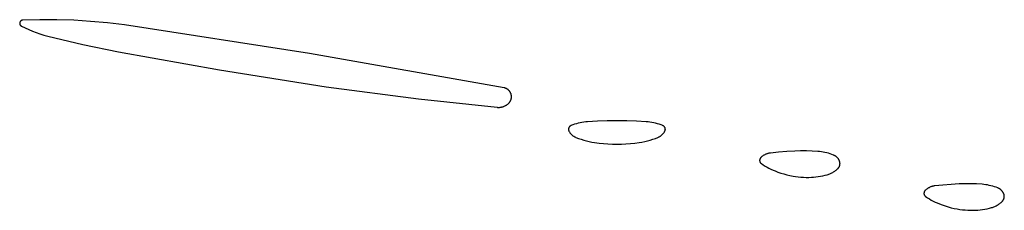
# Model space of a CAD drawing. Units: millimetres. Extents: x 19 to 1767, y -107 to 2148.
# Drawn here: x 903 to 933, y 1497 to 1503 of the extents above; entities that cross this region are included whole.
import ezdxf

# ---------------------------------------------------------------- set-up
doc = ezdxf.new("R2010")
doc.units = ezdxf.units.MM
doc.header["$MEASUREMENT"] = 0
doc.layers.add('Default', color=18, linetype='Continuous', true_color=0x000000)

msp = doc.modelspace()

# ---------------------------------------------------------------- linework, layer by layer
at = {"layer": 'Default'}
for p, q in [((902.82605, 1502.80651), (902.82596, 1502.80319)), ((902.82596, 1502.80319), (902.82598, 1502.79987)), ((902.82598, 1502.79987), (902.82611, 1502.79656)), ((902.82626, 1502.80982), (902.82605, 1502.80651)), ((902.82611, 1502.79656), (902.82636, 1502.79325)), ((902.82658, 1502.81312), (902.82626, 1502.80982)), ((902.82636, 1502.79325), (902.82672, 1502.78995)), ((902.82702, 1502.81641), (902.82658, 1502.81312)), ((902.82672, 1502.78995), (902.8272, 1502.78667)), ((902.82757, 1502.81968), (902.82702, 1502.81641)), ((902.8272, 1502.78667), (902.82779, 1502.78341)), ((902.82823, 1502.82293), (902.82757, 1502.81968)), ((902.82779, 1502.78341), (902.82849, 1502.78016)), ((902.829, 1502.82615), (902.82823, 1502.82293)), ((902.82849, 1502.78016), (902.8293, 1502.77695)), ((902.82989, 1502.82935), (902.829, 1502.82615)), ((902.8293, 1502.77695), (902.83023, 1502.77376)), ((902.83088, 1502.83252), (902.82989, 1502.82935)), ((902.83023, 1502.77376), (902.83126, 1502.77061)), ((902.83198, 1502.83565), (902.83088, 1502.83252)), ((902.83126, 1502.77061), (902.8324, 1502.76749)), ((902.83319, 1502.83873), (902.83198, 1502.83565)), ((902.8324, 1502.76749), (902.83365, 1502.76442)), ((902.83451, 1502.84178), (902.83319, 1502.83873)), ((902.83365, 1502.76442), (902.835, 1502.76139)), ((902.83593, 1502.84478), (902.83451, 1502.84178)), ((902.835, 1502.76139), (902.83646, 1502.75841)), ((902.83745, 1502.84772), (902.83593, 1502.84478)), ((902.83646, 1502.75841), (902.83802, 1502.75548)), ((902.83907, 1502.85062), (902.83745, 1502.84772)), ((902.83802, 1502.75548), (902.83967, 1502.75261)), ((902.84079, 1502.85345), (902.83907, 1502.85062)), ((902.83967, 1502.75261), (902.84143, 1502.7498)), ((902.84261, 1502.85623), (902.84079, 1502.85345)), ((902.84143, 1502.7498), (902.84328, 1502.74704)), ((902.84453, 1502.85894), (902.84261, 1502.85623)), ((902.84328, 1502.74704), (902.84523, 1502.74436)), ((902.84653, 1502.86158), (902.84453, 1502.85894)), ((902.84523, 1502.74436), (902.84727, 1502.74174)), ((902.84863, 1502.86415), (902.84653, 1502.86158)), ((902.84727, 1502.74174), (902.84939, 1502.73919)), ((902.85081, 1502.86665), (902.84863, 1502.86415)), ((902.84939, 1502.73919), (902.85161, 1502.73672)), ((902.85308, 1502.86907), (902.85081, 1502.86665)), ((902.85161, 1502.73672), (902.8539, 1502.73433)), ((902.85543, 1502.87141), (902.85308, 1502.86907)), ((902.8539, 1502.73433), (902.85628, 1502.73202)), ((902.85786, 1502.87367), (902.85543, 1502.87141)), ((902.85628, 1502.73202), (902.85874, 1502.72979)), ((902.86036, 1502.87585), (902.85786, 1502.87367)), ((902.85874, 1502.72979), (902.86127, 1502.72765)), ((902.86294, 1502.87793), (902.86036, 1502.87585)), ((902.86127, 1502.72765), (902.86388, 1502.72559)), ((902.86559, 1502.87993), (902.86294, 1502.87793)), ((902.86388, 1502.72559), (902.86655, 1502.72363)), ((902.86831, 1502.88183), (902.86559, 1502.87993)), ((902.86655, 1502.72363), (902.86929, 1502.72176)), ((902.87109, 1502.88364), (902.86831, 1502.88183)), ((902.86929, 1502.72176), (902.87209, 1502.71998)), ((902.87393, 1502.88535), (902.87109, 1502.88364)), ((902.87209, 1502.71998), (902.87496, 1502.71831)), ((902.87683, 1502.88696), (902.87393, 1502.88535)), ((902.87496, 1502.71831), (902.87787, 1502.71673)), ((902.87978, 1502.88848), (902.87683, 1502.88696)), ((902.87787, 1502.71673), (902.98779, 1502.66204)), ((902.88278, 1502.88989), (902.87978, 1502.88848)), ((902.88583, 1502.89119), (902.88278, 1502.88989)), ((902.88893, 1502.89239), (902.88583, 1502.89119)), ((902.89206, 1502.89348), (902.88893, 1502.89239)), ((902.89523, 1502.89446), (902.89206, 1502.89348)), ((902.89843, 1502.89534), (902.89523, 1502.89446)), ((902.90166, 1502.8961), (902.89843, 1502.89534)), ((902.90491, 1502.89675), (902.90166, 1502.8961)), ((902.90818, 1502.89729), (902.90491, 1502.89675)), ((902.91147, 1502.89771), (902.90818, 1502.89729)), ((902.91478, 1502.89802), (902.91147, 1502.89771)), ((902.91809, 1502.89822), (902.91478, 1502.89802)), ((903.4351, 1502.91231), (902.91809, 1502.89822)), ((902.98779, 1502.66204), (903.09946, 1502.61101)), ((903.95231, 1502.91109), (903.4351, 1502.91231)), ((904.46925, 1502.89455), (903.95231, 1502.91109)), ((904.98547, 1502.8627), (904.46925, 1502.89455)), ((905.50053, 1502.81558), (904.98547, 1502.8627)), ((906.01396, 1502.75322), (905.50053, 1502.81558)), ((911.64404, 1501.88948), (906.01396, 1502.75322)), ((903.09946, 1502.61101), (903.21274, 1502.5637)), ((903.21274, 1502.5637), (903.32753, 1502.52014)), ((903.32753, 1502.52014), (903.44369, 1502.48041)), ((903.44369, 1502.48041), (903.5611, 1502.44452)), ((903.5611, 1502.44452), (903.67963, 1502.41253)), ((903.67963, 1502.41253), (904.75208, 1502.1589)), ((904.75208, 1502.1589), (905.83158, 1501.93724)), ((905.83158, 1501.93724), (908.9062, 1501.38775)), ((917.56602, 1500.84187), (911.64404, 1501.88948)), ((908.9062, 1501.38775), (912.15713, 1500.87656)), ((912.15713, 1500.87656), (914.96009, 1500.50987)), ((917.57531, 1500.84), (917.56602, 1500.84187)), ((917.58454, 1500.8378), (917.57531, 1500.84)), ((917.59369, 1500.8353), (917.58454, 1500.8378)), ((917.60274, 1500.83247), (917.59369, 1500.8353)), ((917.61169, 1500.82934), (917.60274, 1500.83247)), ((917.62053, 1500.8259), (917.61169, 1500.82934)), ((917.62924, 1500.82216), (917.62053, 1500.8259)), ((917.63782, 1500.81811), (917.62924, 1500.82216)), ((917.64625, 1500.81378), (917.63782, 1500.81811)), ((917.65453, 1500.80915), (917.64625, 1500.81378)), ((917.66265, 1500.80425), (917.65453, 1500.80915)), ((917.67059, 1500.79906), (917.66265, 1500.80425)), ((917.67835, 1500.79361), (917.67059, 1500.79906)), ((917.68591, 1500.78789), (917.67835, 1500.79361)), ((917.69327, 1500.78191), (917.68591, 1500.78789)), ((917.70043, 1500.77568), (917.69327, 1500.78191)), ((917.70736, 1500.76921), (917.70043, 1500.77568)), ((917.71406, 1500.76251), (917.70736, 1500.76921)), ((917.72053, 1500.75557), (917.71406, 1500.76251)), ((917.72676, 1500.74842), (917.72053, 1500.75557)), ((917.73273, 1500.74106), (917.72676, 1500.74842)), ((917.73845, 1500.73349), (917.73273, 1500.74106)), ((917.74391, 1500.72573), (917.73845, 1500.73349)), ((917.74909, 1500.71779), (917.74391, 1500.72573)), ((917.75399, 1500.70967), (917.74909, 1500.71779)), ((917.75862, 1500.70139), (917.75399, 1500.70967)), ((917.76295, 1500.69296), (917.75862, 1500.70139)), ((917.76699, 1500.68438), (917.76295, 1500.69296)), ((917.77073, 1500.67566), (917.76699, 1500.68438)), ((917.77417, 1500.66683), (917.77073, 1500.67566)), ((917.7773, 1500.65787), (917.77417, 1500.66683)), ((917.78012, 1500.64882), (917.7773, 1500.65787)), ((917.78263, 1500.63967), (917.78012, 1500.64882)), ((917.78482, 1500.63045), (917.78263, 1500.63967)), ((917.78669, 1500.62115), (917.78482, 1500.63045)), ((917.78824, 1500.61179), (917.78669, 1500.62115)), ((917.78946, 1500.60239), (917.78824, 1500.61179)), ((917.79036, 1500.59295), (917.78946, 1500.60239)), ((917.79093, 1500.58348), (917.79036, 1500.59295)), ((917.79068, 1500.55505), (917.79109, 1500.56452)), ((917.79117, 1500.574), (917.79093, 1500.58348)), ((917.79109, 1500.56452), (917.79117, 1500.574)), ((914.96009, 1500.50987), (917.35247, 1500.25)), ((917.48779, 1500.25697), (917.50253, 1500.2603)), ((917.50253, 1500.2603), (917.51715, 1500.26414)), ((917.51715, 1500.26414), (917.53164, 1500.26846)), ((917.53164, 1500.26846), (917.54596, 1500.27328)), ((917.54596, 1500.27328), (917.56011, 1500.27859)), ((917.56011, 1500.27859), (917.57408, 1500.28437)), ((917.57408, 1500.28437), (917.58784, 1500.29063)), ((917.58784, 1500.29063), (917.60137, 1500.29736)), ((917.60137, 1500.29736), (917.61467, 1500.30454)), ((917.61467, 1500.30454), (917.62772, 1500.31217)), ((917.62772, 1500.31217), (917.64049, 1500.32025)), ((917.64049, 1500.32025), (917.65299, 1500.32875)), ((917.65299, 1500.32875), (917.66518, 1500.33768)), ((917.66518, 1500.33768), (917.67707, 1500.34702)), ((917.67707, 1500.34702), (917.68863, 1500.35675)), ((917.68863, 1500.35675), (917.69985, 1500.36688)), ((917.69985, 1500.36688), (917.71072, 1500.37739)), ((917.71072, 1500.37739), (917.71731, 1500.38421)), ((917.71731, 1500.38421), (917.72366, 1500.39125)), ((917.72366, 1500.39125), (917.72976, 1500.39851)), ((917.72976, 1500.39851), (917.73561, 1500.40597)), ((917.73561, 1500.40597), (917.7412, 1500.41364)), ((917.7412, 1500.41364), (917.74652, 1500.42149)), ((917.74652, 1500.42149), (917.75156, 1500.42952)), ((917.75156, 1500.42952), (917.75633, 1500.43771)), ((917.75633, 1500.43771), (917.76081, 1500.44607)), ((917.76081, 1500.44607), (917.765, 1500.45458)), ((917.765, 1500.45458), (917.76889, 1500.46323)), ((917.76889, 1500.46323), (917.77248, 1500.47201)), ((917.77248, 1500.47201), (917.77577, 1500.4809)), ((917.77577, 1500.4809), (917.77874, 1500.48991)), ((917.77874, 1500.48991), (917.78141, 1500.49901)), ((917.78141, 1500.49901), (917.78376, 1500.50819)), ((917.78376, 1500.50819), (917.78579, 1500.51746)), ((917.78579, 1500.51746), (917.7875, 1500.52679)), ((917.7875, 1500.52679), (917.78888, 1500.53617)), ((917.78888, 1500.53617), (917.78995, 1500.54559)), ((917.78995, 1500.54559), (917.79068, 1500.55505)), ((917.35247, 1500.25), (917.36753, 1500.24872)), ((917.36753, 1500.24872), (917.38262, 1500.24795)), ((917.38262, 1500.24795), (917.39773, 1500.24769)), ((917.39773, 1500.24769), (917.41285, 1500.24796)), ((917.41285, 1500.24796), (917.42794, 1500.24873)), ((917.42794, 1500.24873), (917.443, 1500.25003)), ((917.443, 1500.25003), (917.45801, 1500.25183)), ((917.45801, 1500.25183), (917.47294, 1500.25415)), ((917.47294, 1500.25415), (917.48779, 1500.25697)), ((919.55502, 1499.66044), (919.55239, 1499.65725)), ((919.55776, 1499.66354), (919.55502, 1499.66044)), ((919.5606, 1499.66654), (919.55776, 1499.66354)), ((919.56354, 1499.66945), (919.5606, 1499.66654)), ((919.56659, 1499.67225), (919.56354, 1499.66945)), ((919.56972, 1499.67494), (919.56659, 1499.67225)), ((919.57295, 1499.67753), (919.56972, 1499.67494)), ((919.57627, 1499.68), (919.57295, 1499.67753)), ((919.57966, 1499.68236), (919.57627, 1499.68)), ((919.58314, 1499.6846), (919.57966, 1499.68236)), ((919.58669, 1499.68672), (919.58314, 1499.6846)), ((919.59031, 1499.68872), (919.58669, 1499.68672)), ((919.594, 1499.69059), (919.59031, 1499.68872)), ((919.59775, 1499.69233), (919.594, 1499.69059)), ((919.60156, 1499.69394), (919.59775, 1499.69233)), ((919.65576, 1499.71472), (919.60156, 1499.69394)), ((919.71065, 1499.7336), (919.65576, 1499.71472)), ((919.76617, 1499.75056), (919.71065, 1499.7336)), ((919.82224, 1499.76557), (919.76617, 1499.75056)), ((919.8788, 1499.77862), (919.82224, 1499.76557)), ((919.93579, 1499.78969), (919.8788, 1499.77862)), ((919.99312, 1499.79877), (919.93579, 1499.78969)), ((920.05073, 1499.80585), (919.99312, 1499.79877)), ((920.10856, 1499.81091), (920.05073, 1499.80585)), ((920.40544, 1499.82824), (920.10856, 1499.81091)), ((920.70264, 1499.83864), (920.40544, 1499.82824)), ((921, 1499.8421), (920.70264, 1499.83864)), ((921.29736, 1499.83864), (921, 1499.8421)), ((921.59456, 1499.82824), (921.29736, 1499.83864)), ((921.89144, 1499.81091), (921.59456, 1499.82824)), ((921.94927, 1499.80585), (921.89144, 1499.81091)), ((922.00688, 1499.79877), (921.94927, 1499.80585)), ((922.06421, 1499.78969), (922.00688, 1499.79877)), ((922.1212, 1499.77862), (922.06421, 1499.78969)), ((922.17776, 1499.76557), (922.1212, 1499.77862)), ((922.23383, 1499.75056), (922.17776, 1499.76557)), ((922.28935, 1499.7336), (922.23383, 1499.75056)), ((922.34424, 1499.71472), (922.28935, 1499.7336)), ((922.39844, 1499.69394), (922.34424, 1499.71472)), ((922.40225, 1499.69233), (922.39844, 1499.69394)), ((922.406, 1499.69059), (922.40225, 1499.69233)), ((922.40969, 1499.68872), (922.406, 1499.69059)), ((922.41331, 1499.68672), (922.40969, 1499.68872)), ((922.41686, 1499.6846), (922.41331, 1499.68672)), ((922.42034, 1499.68236), (922.41686, 1499.6846)), ((922.42373, 1499.68), (922.42034, 1499.68236)), ((922.42705, 1499.67753), (922.42373, 1499.68)), ((922.43028, 1499.67494), (922.42705, 1499.67753)), ((922.43341, 1499.67225), (922.43028, 1499.67494)), ((922.43646, 1499.66945), (922.43341, 1499.67225)), ((922.4394, 1499.66654), (922.43646, 1499.66945)), ((922.44224, 1499.66354), (922.4394, 1499.66654)), ((922.44498, 1499.66044), (922.44224, 1499.66354)), ((922.44761, 1499.65725), (922.44498, 1499.66044)), ((919.52619, 1499.58464), (919.52618, 1499.5805)), ((919.52618, 1499.5805), (919.52631, 1499.57637)), ((919.52634, 1499.58877), (919.52619, 1499.58464)), ((919.52631, 1499.57637), (919.52658, 1499.57224)), ((919.52664, 1499.59289), (919.52634, 1499.58877)), ((919.52658, 1499.57224), (919.52699, 1499.56812)), ((919.52708, 1499.59701), (919.52664, 1499.59289)), ((919.52699, 1499.56812), (919.52755, 1499.56403)), ((919.52766, 1499.6011), (919.52708, 1499.59701)), ((919.52755, 1499.56403), (919.52824, 1499.55995)), ((919.52837, 1499.60517), (919.52766, 1499.6011)), ((919.52824, 1499.55995), (919.52908, 1499.5559)), ((919.52923, 1499.60922), (919.52837, 1499.60517)), ((919.52908, 1499.5559), (919.53005, 1499.55188)), ((919.53023, 1499.61323), (919.52923, 1499.60922)), ((919.53005, 1499.55188), (919.53116, 1499.54789)), ((919.53136, 1499.61721), (919.53023, 1499.61323)), ((919.53116, 1499.54789), (919.5324, 1499.54395)), ((919.53263, 1499.62115), (919.53136, 1499.61721)), ((919.5324, 1499.54395), (919.53378, 1499.54005)), ((919.53403, 1499.62504), (919.53263, 1499.62115)), ((919.53378, 1499.54005), (919.5353, 1499.5362)), ((919.53557, 1499.62888), (919.53403, 1499.62504)), ((919.5353, 1499.5362), (919.53694, 1499.53241)), ((919.53724, 1499.63266), (919.53557, 1499.62888)), ((919.53694, 1499.53241), (919.53872, 1499.52867)), ((919.53903, 1499.63639), (919.53724, 1499.63266)), ((919.53872, 1499.52867), (919.54062, 1499.525)), ((919.54095, 1499.64005), (919.53903, 1499.63639)), ((919.54062, 1499.525), (919.54764, 1499.51251)), ((919.543, 1499.64364), (919.54095, 1499.64005)), ((919.54517, 1499.64716), (919.543, 1499.64364)), ((919.54746, 1499.65061), (919.54517, 1499.64716)), ((919.54987, 1499.65397), (919.54746, 1499.65061)), ((919.54764, 1499.51251), (919.55509, 1499.50027)), ((919.55239, 1499.65725), (919.54987, 1499.65397)), ((919.55509, 1499.50027), (919.56296, 1499.48829)), ((919.56296, 1499.48829), (919.57124, 1499.4766)), ((919.57124, 1499.4766), (919.57992, 1499.4652)), ((919.57992, 1499.4652), (919.58899, 1499.4541)), ((919.58899, 1499.4541), (919.59844, 1499.44333)), ((919.59844, 1499.44333), (919.60825, 1499.43289)), ((919.60825, 1499.43289), (919.61842, 1499.42279)), ((919.61842, 1499.42279), (919.62894, 1499.41305)), ((919.62894, 1499.41305), (919.63978, 1499.40369)), ((919.63978, 1499.40369), (919.65094, 1499.3947)), ((919.65094, 1499.3947), (919.66241, 1499.38611)), ((919.66241, 1499.38611), (919.67417, 1499.37791)), ((919.67417, 1499.37791), (919.6862, 1499.37013)), ((919.6862, 1499.37013), (919.69849, 1499.36277)), ((919.69849, 1499.36277), (919.71104, 1499.35585)), ((922.28896, 1499.35585), (922.30151, 1499.36277)), ((922.30151, 1499.36277), (922.3138, 1499.37013)), ((922.3138, 1499.37013), (922.32583, 1499.37791)), ((922.32583, 1499.37791), (922.33759, 1499.38611)), ((922.33759, 1499.38611), (922.34906, 1499.3947)), ((922.34906, 1499.3947), (922.36022, 1499.40369)), ((922.36022, 1499.40369), (922.37106, 1499.41305)), ((922.37106, 1499.41305), (922.38158, 1499.42279)), ((922.38158, 1499.42279), (922.39175, 1499.43289)), ((922.39175, 1499.43289), (922.40156, 1499.44333)), ((922.40156, 1499.44333), (922.41101, 1499.4541)), ((922.41101, 1499.4541), (922.42008, 1499.4652)), ((922.42008, 1499.4652), (922.42876, 1499.4766)), ((922.42876, 1499.4766), (922.43704, 1499.48829)), ((922.43704, 1499.48829), (922.44491, 1499.50027)), ((922.44491, 1499.50027), (922.45236, 1499.51251)), ((922.45013, 1499.65397), (922.44761, 1499.65725)), ((922.45254, 1499.65061), (922.45013, 1499.65397)), ((922.45236, 1499.51251), (922.45938, 1499.525)), ((922.45483, 1499.64716), (922.45254, 1499.65061)), ((922.457, 1499.64364), (922.45483, 1499.64716)), ((922.45905, 1499.64005), (922.457, 1499.64364)), ((922.46097, 1499.63639), (922.45905, 1499.64005)), ((922.45938, 1499.525), (922.46128, 1499.52867)), ((922.46276, 1499.63266), (922.46097, 1499.63639)), ((922.46128, 1499.52867), (922.46306, 1499.53241)), ((922.46443, 1499.62888), (922.46276, 1499.63266)), ((922.46306, 1499.53241), (922.4647, 1499.5362)), ((922.46597, 1499.62504), (922.46443, 1499.62888)), ((922.4647, 1499.5362), (922.46622, 1499.54005)), ((922.46737, 1499.62115), (922.46597, 1499.62504)), ((922.46622, 1499.54005), (922.4676, 1499.54395)), ((922.46864, 1499.61721), (922.46737, 1499.62115)), ((922.4676, 1499.54395), (922.46884, 1499.54789)), ((922.46977, 1499.61323), (922.46864, 1499.61721)), ((922.46884, 1499.54789), (922.46995, 1499.55188)), ((922.47077, 1499.60922), (922.46977, 1499.61323)), ((922.46995, 1499.55188), (922.47092, 1499.5559)), ((922.47163, 1499.60517), (922.47077, 1499.60922)), ((922.47092, 1499.5559), (922.47176, 1499.55995)), ((922.47234, 1499.6011), (922.47163, 1499.60517)), ((922.47176, 1499.55995), (922.47245, 1499.56403)), ((922.47292, 1499.59701), (922.47234, 1499.6011)), ((922.47245, 1499.56403), (922.47301, 1499.56812)), ((922.47336, 1499.59289), (922.47292, 1499.59701)), ((922.47301, 1499.56812), (922.47342, 1499.57224)), ((922.47366, 1499.58877), (922.47336, 1499.59289)), ((922.47342, 1499.57224), (922.47369, 1499.57637)), ((922.47381, 1499.58464), (922.47366, 1499.58877)), ((922.47369, 1499.57637), (922.47382, 1499.5805)), ((922.47382, 1499.5805), (922.47381, 1499.58464)), ((919.71104, 1499.35585), (919.72381, 1499.34936)), ((919.72381, 1499.34936), (919.73681, 1499.34331)), ((919.73681, 1499.34331), (919.75, 1499.33772)), ((919.75, 1499.33772), (919.82899, 1499.30736)), ((919.82899, 1499.30736), (919.90894, 1499.27963)), ((919.90894, 1499.27963), (919.98976, 1499.25455)), ((919.98976, 1499.25455), (920.07137, 1499.23217)), ((920.07137, 1499.23217), (920.15367, 1499.2125)), ((920.15367, 1499.2125), (920.23658, 1499.19557)), ((920.23658, 1499.19557), (920.32001, 1499.18139)), ((920.32001, 1499.18139), (920.45525, 1499.16279)), ((920.45525, 1499.16279), (920.591, 1499.1483)), ((920.591, 1499.1483), (920.72712, 1499.13795)), ((920.72712, 1499.13795), (920.8635, 1499.13173)), ((920.8635, 1499.13173), (921, 1499.12966)), ((921, 1499.12966), (921.1365, 1499.13173)), ((921.1365, 1499.13173), (921.27288, 1499.13795)), ((921.27288, 1499.13795), (921.409, 1499.1483)), ((921.409, 1499.1483), (921.54475, 1499.16279)), ((921.54475, 1499.16279), (921.67999, 1499.18139)), ((921.67999, 1499.18139), (921.76342, 1499.19557)), ((921.76342, 1499.19557), (921.84633, 1499.2125)), ((921.84633, 1499.2125), (921.92863, 1499.23217)), ((921.92863, 1499.23217), (922.01024, 1499.25455)), ((922.01024, 1499.25455), (922.09106, 1499.27963)), ((922.09106, 1499.27963), (922.17101, 1499.30736)), ((922.17101, 1499.30736), (922.25, 1499.33772)), ((922.25, 1499.33772), (922.26319, 1499.34331)), ((922.26319, 1499.34331), (922.27619, 1499.34936)), ((922.27619, 1499.34936), (922.28896, 1499.35585)), ((925.42827, 1498.76414), (925.41531, 1498.75391)), ((925.44157, 1498.77394), (925.42827, 1498.76414)), ((925.45518, 1498.78328), (925.44157, 1498.77394)), ((925.4691, 1498.79217), (925.45518, 1498.78328)), ((925.48331, 1498.80058), (925.4691, 1498.79217)), ((925.4978, 1498.80852), (925.48331, 1498.80058)), ((925.51254, 1498.81596), (925.4978, 1498.80852)), ((925.52752, 1498.82291), (925.51254, 1498.81596)), ((925.54272, 1498.82936), (925.52752, 1498.82291)), ((925.55814, 1498.83529), (925.54272, 1498.82936)), ((925.57374, 1498.8407), (925.55814, 1498.83529)), ((925.58951, 1498.84559), (925.57374, 1498.8407)), ((925.60544, 1498.84996), (925.58951, 1498.84559)), ((925.62151, 1498.85378), (925.60544, 1498.84996)), ((925.63769, 1498.85707), (925.62151, 1498.85378)), ((925.65398, 1498.85981), (925.63769, 1498.85707)), ((925.67034, 1498.86201), (925.65398, 1498.85981)), ((925.9186, 1498.88795), (925.67034, 1498.86201)), ((926.16742, 1498.90764), (925.9186, 1498.88795)), ((926.41667, 1498.92105), (926.16742, 1498.90764)), ((926.59076, 1498.92574), (926.41667, 1498.92105)), ((926.76491, 1498.92547), (926.59076, 1498.92574)), ((926.93899, 1498.92024), (926.76491, 1498.92547)), ((927.11285, 1498.91006), (926.93899, 1498.92024)), ((927.16757, 1498.90512), (927.11285, 1498.91006)), ((927.2221, 1498.89832), (927.16757, 1498.90512)), ((927.27636, 1498.88966), (927.2221, 1498.89832)), ((927.33029, 1498.87915), (927.27636, 1498.88966)), ((927.38383, 1498.8668), (927.33029, 1498.87915)), ((927.43692, 1498.85263), (927.38383, 1498.8668)), ((927.48949, 1498.83664), (927.43692, 1498.85263)), ((927.54148, 1498.81887), (927.48949, 1498.83664)), ((927.59284, 1498.79933), (927.54148, 1498.81887)), ((927.6031, 1498.79502), (927.59284, 1498.79933)), ((927.6132, 1498.79037), (927.6031, 1498.79502)), ((927.62314, 1498.78536), (927.6132, 1498.79037)), ((927.63291, 1498.78003), (927.62314, 1498.78536)), ((927.64248, 1498.77436), (927.63291, 1498.78003)), ((927.65186, 1498.76836), (927.64248, 1498.77436)), ((927.66102, 1498.76205), (927.65186, 1498.76836)), ((927.66997, 1498.75543), (927.66102, 1498.76205)), ((925.34383, 1498.63983), (925.34379, 1498.63573)), ((925.34379, 1498.63573), (925.3439, 1498.63163)), ((925.34401, 1498.64392), (925.34383, 1498.63983)), ((925.3439, 1498.63163), (925.34414, 1498.62754)), ((925.34433, 1498.64801), (925.34401, 1498.64392)), ((925.34414, 1498.62754), (925.34453, 1498.62346)), ((925.34479, 1498.65208), (925.34433, 1498.64801)), ((925.34453, 1498.62346), (925.34505, 1498.6194)), ((925.34539, 1498.65613), (925.34479, 1498.65208)), ((925.34505, 1498.6194), (925.34572, 1498.61536)), ((925.34613, 1498.66016), (925.34539, 1498.65613)), ((925.34572, 1498.61536), (925.34653, 1498.61134)), ((925.34701, 1498.66417), (925.34613, 1498.66016)), ((925.34653, 1498.61134), (925.34747, 1498.60735)), ((925.34803, 1498.66814), (925.34701, 1498.66417)), ((925.34747, 1498.60735), (925.34855, 1498.6034)), ((925.34918, 1498.67207), (925.34803, 1498.66814)), ((925.34855, 1498.6034), (925.34977, 1498.59949)), ((925.35047, 1498.67596), (925.34918, 1498.67207)), ((925.34977, 1498.59949), (925.35112, 1498.59562)), ((925.35189, 1498.6798), (925.35047, 1498.67596)), ((925.35112, 1498.59562), (925.3526, 1498.5918)), ((925.35344, 1498.68359), (925.35189, 1498.6798)), ((925.3526, 1498.5918), (925.35421, 1498.58803)), ((925.35512, 1498.68733), (925.35344, 1498.68359)), ((925.35421, 1498.58803), (925.35596, 1498.58432)), ((925.35693, 1498.69101), (925.35512, 1498.68733)), ((925.35596, 1498.58432), (925.35783, 1498.58068)), ((925.35887, 1498.69462), (925.35693, 1498.69101)), ((925.35783, 1498.58068), (925.35982, 1498.5771)), ((925.36093, 1498.69816), (925.35887, 1498.69462)), ((925.35982, 1498.5771), (925.36194, 1498.57359)), ((925.36311, 1498.70163), (925.36093, 1498.69816)), ((925.36194, 1498.57359), (925.36417, 1498.57015)), ((925.36541, 1498.70502), (925.36311, 1498.70163)), ((925.36417, 1498.57015), (925.36653, 1498.5668)), ((925.36782, 1498.70833), (925.36541, 1498.70502)), ((925.36653, 1498.5668), (925.36899, 1498.56353)), ((925.37035, 1498.71156), (925.36782, 1498.70833)), ((925.36899, 1498.56353), (925.37157, 1498.56034)), ((925.37299, 1498.71469), (925.37035, 1498.71156)), ((925.37157, 1498.56034), (925.37426, 1498.55725)), ((925.37573, 1498.71774), (925.37299, 1498.71469)), ((925.37426, 1498.55725), (925.37705, 1498.55425)), ((925.37858, 1498.72069), (925.37573, 1498.71774)), ((925.37705, 1498.55425), (925.37995, 1498.55135)), ((925.39045, 1498.73217), (925.37858, 1498.72069)), ((925.37995, 1498.55135), (925.38294, 1498.54855)), ((925.38294, 1498.54855), (925.38603, 1498.54586)), ((925.38603, 1498.54586), (925.38921, 1498.54327)), ((925.38921, 1498.54327), (925.39247, 1498.5408)), ((925.4027, 1498.74324), (925.39045, 1498.73217)), ((925.39247, 1498.5408), (925.39582, 1498.53844)), ((925.39582, 1498.53844), (925.45227, 1498.50135)), ((925.41531, 1498.75391), (925.4027, 1498.74324)), ((925.45227, 1498.50135), (925.50984, 1498.46602)), ((925.50984, 1498.46602), (925.56847, 1498.43248)), ((927.67868, 1498.74851), (927.66997, 1498.75543)), ((927.68715, 1498.74129), (927.67868, 1498.74851)), ((927.69537, 1498.73379), (927.68715, 1498.74129)), ((927.70333, 1498.72601), (927.69537, 1498.73379)), ((927.71101, 1498.71797), (927.70333, 1498.72601)), ((927.71842, 1498.70966), (927.71101, 1498.71797)), ((927.72554, 1498.70111), (927.71842, 1498.70966)), ((927.73236, 1498.69232), (927.72554, 1498.70111)), ((927.73888, 1498.6833), (927.73236, 1498.69232)), ((927.74509, 1498.67406), (927.73888, 1498.6833)), ((927.75097, 1498.66462), (927.74509, 1498.67406)), ((927.75653, 1498.65498), (927.75097, 1498.66462)), ((927.76176, 1498.64515), (927.75653, 1498.65498)), ((927.76664, 1498.63516), (927.76176, 1498.64515)), ((927.77119, 1498.625), (927.76664, 1498.63516)), ((927.77538, 1498.61469), (927.77119, 1498.625)), ((927.77205, 1498.4587), (927.77473, 1498.46513)), ((927.77473, 1498.46513), (927.77719, 1498.47164)), ((927.77778, 1498.60816), (927.77538, 1498.61469)), ((927.77719, 1498.47164), (927.77942, 1498.47823)), ((927.77996, 1498.60155), (927.77778, 1498.60816)), ((927.77942, 1498.47823), (927.78143, 1498.48489)), ((927.78191, 1498.59487), (927.77996, 1498.60155)), ((927.78143, 1498.48489), (927.78321, 1498.49162)), ((927.78363, 1498.58813), (927.78191, 1498.59487)), ((927.78321, 1498.49162), (927.78477, 1498.4984)), ((927.78513, 1498.58133), (927.78363, 1498.58813)), ((927.78477, 1498.4984), (927.78609, 1498.50523)), ((927.78639, 1498.57449), (927.78513, 1498.58133)), ((927.78609, 1498.50523), (927.78718, 1498.51211)), ((927.78742, 1498.56761), (927.78639, 1498.57449)), ((927.78718, 1498.51211), (927.78803, 1498.51901)), ((927.78821, 1498.56069), (927.78742, 1498.56761)), ((927.78803, 1498.51901), (927.78865, 1498.52594)), ((927.78877, 1498.55376), (927.78821, 1498.56069)), ((927.78865, 1498.52594), (927.78904, 1498.53289)), ((927.7891, 1498.54681), (927.78877, 1498.55376)), ((927.78904, 1498.53289), (927.78919, 1498.53985)), ((927.78919, 1498.53985), (927.7891, 1498.54681)), ((925.56847, 1498.43248), (925.62811, 1498.40077)), ((925.62811, 1498.40077), (925.6887, 1498.37092)), ((925.6887, 1498.37092), (925.75018, 1498.34295)), ((925.75018, 1498.34295), (925.8125, 1498.31689)), ((925.8125, 1498.31689), (925.90124, 1498.28313)), ((925.90124, 1498.28313), (925.99108, 1498.25242)), ((925.99108, 1498.25242), (926.08192, 1498.22481)), ((926.08192, 1498.22481), (926.17366, 1498.20033)), ((926.17366, 1498.20033), (926.26618, 1498.179)), ((926.26618, 1498.179), (926.35937, 1498.16085)), ((927.19667, 1498.15433), (927.26573, 1498.16806)), ((927.26573, 1498.16806), (927.33428, 1498.18415)), ((927.33428, 1498.18415), (927.40223, 1498.20259)), ((927.40223, 1498.20259), (927.42668, 1498.21013)), ((927.42668, 1498.21013), (927.45087, 1498.21848)), ((927.45087, 1498.21848), (927.47476, 1498.22764)), ((927.47476, 1498.22764), (927.49833, 1498.2376)), ((927.49833, 1498.2376), (927.52155, 1498.24834)), ((927.52155, 1498.24834), (927.5444, 1498.25985)), ((927.5444, 1498.25985), (927.56685, 1498.27212)), ((927.56685, 1498.27212), (927.58888, 1498.28514)), ((927.58888, 1498.28514), (927.61045, 1498.29889)), ((927.61045, 1498.29889), (927.63156, 1498.31336)), ((927.63156, 1498.31336), (927.65216, 1498.32853)), ((927.65216, 1498.32853), (927.67225, 1498.34437)), ((927.67225, 1498.34437), (927.69179, 1498.36089)), ((927.69179, 1498.36089), (927.71077, 1498.37805)), ((927.71077, 1498.37805), (927.72917, 1498.39583)), ((927.72917, 1498.39583), (927.734, 1498.40084)), ((927.734, 1498.40084), (927.73867, 1498.406)), ((927.73867, 1498.406), (927.74315, 1498.41132)), ((927.74315, 1498.41132), (927.74745, 1498.41679)), ((927.74745, 1498.41679), (927.75157, 1498.4224)), ((927.75157, 1498.4224), (927.75549, 1498.42815)), ((927.75549, 1498.42815), (927.75921, 1498.43403)), ((927.75921, 1498.43403), (927.76274, 1498.44003)), ((927.76274, 1498.44003), (927.76605, 1498.44615)), ((927.76605, 1498.44615), (927.76916, 1498.45238)), ((927.76916, 1498.45238), (927.77205, 1498.4587)), ((926.35937, 1498.16085), (926.43833, 1498.14813)), ((926.43833, 1498.14813), (926.51765, 1498.13785)), ((926.51765, 1498.13785), (926.59725, 1498.13003)), ((926.59725, 1498.13003), (926.67706, 1498.12467)), ((926.67706, 1498.12467), (926.75699, 1498.12178)), ((926.75699, 1498.12178), (926.83697, 1498.12137)), ((926.83697, 1498.12137), (926.91693, 1498.12342)), ((926.91693, 1498.12342), (926.98722, 1498.12753)), ((926.98722, 1498.12753), (927.05733, 1498.13406)), ((927.05733, 1498.13406), (927.12717, 1498.143)), ((927.12717, 1498.143), (927.19667, 1498.15433)), ((930.67034, 1497.86201), (930.65398, 1497.85981)), ((930.9186, 1497.88795), (930.67034, 1497.86201)), ((931.16742, 1497.90764), (930.9186, 1497.88795)), ((931.41667, 1497.92105), (931.16742, 1497.90764)), ((931.59076, 1497.92574), (931.41667, 1497.92105)), ((931.76491, 1497.92547), (931.59076, 1497.92574)), ((931.93899, 1497.92024), (931.76491, 1497.92547)), ((932.11285, 1497.91006), (931.93899, 1497.92024)), ((932.16757, 1497.90512), (932.11285, 1497.91006)), ((932.2221, 1497.89832), (932.16757, 1497.90512)), ((932.27636, 1497.88966), (932.2221, 1497.89832)), ((932.33029, 1497.87915), (932.27636, 1497.88966)), ((932.38383, 1497.8668), (932.33029, 1497.87915)), ((932.43692, 1497.85263), (932.38383, 1497.8668)), ((930.34383, 1497.63983), (930.34379, 1497.63573)), ((930.34379, 1497.63573), (930.3439, 1497.63163)), ((930.34401, 1497.64392), (930.34383, 1497.63983)), ((930.3439, 1497.63163), (930.34414, 1497.62754)), ((930.34433, 1497.64801), (930.34401, 1497.64392)), ((930.34414, 1497.62754), (930.34453, 1497.62346)), ((930.34479, 1497.65208), (930.34433, 1497.64801)), ((930.34453, 1497.62346), (930.34505, 1497.6194)), ((930.34539, 1497.65613), (930.34479, 1497.65208)), ((930.34505, 1497.6194), (930.34572, 1497.61536)), ((930.34613, 1497.66016), (930.34539, 1497.65613)), ((930.34572, 1497.61536), (930.34653, 1497.61134)), ((930.34701, 1497.66417), (930.34613, 1497.66016)), ((930.34653, 1497.61134), (930.34747, 1497.60735)), ((930.34803, 1497.66814), (930.34701, 1497.66417)), ((930.34747, 1497.60735), (930.34855, 1497.6034)), ((930.34918, 1497.67207), (930.34803, 1497.66814)), ((930.34855, 1497.6034), (930.34977, 1497.59949)), ((930.35047, 1497.67596), (930.34918, 1497.67207)), ((930.34977, 1497.59949), (930.35112, 1497.59562)), ((930.35189, 1497.6798), (930.35047, 1497.67596)), ((930.35112, 1497.59562), (930.3526, 1497.5918)), ((930.35344, 1497.68359), (930.35189, 1497.6798)), ((930.3526, 1497.5918), (930.35421, 1497.58803)), ((930.35512, 1497.68733), (930.35344, 1497.68359)), ((930.35421, 1497.58803), (930.35596, 1497.58432)), ((930.35693, 1497.69101), (930.35512, 1497.68733)), ((930.35596, 1497.58432), (930.35783, 1497.58068)), ((930.35887, 1497.69462), (930.35693, 1497.69101)), ((930.35783, 1497.58068), (930.35982, 1497.5771)), ((930.36093, 1497.69816), (930.35887, 1497.69462)), ((930.35982, 1497.5771), (930.36194, 1497.57359)), ((930.36311, 1497.70163), (930.36093, 1497.69816)), ((930.36194, 1497.57359), (930.36417, 1497.57015)), ((930.36541, 1497.70502), (930.36311, 1497.70163)), ((930.36417, 1497.57015), (930.36653, 1497.5668)), ((930.36782, 1497.70833), (930.36541, 1497.70502)), ((930.36653, 1497.5668), (930.36899, 1497.56353)), ((930.37035, 1497.71156), (930.36782, 1497.70833)), ((930.36899, 1497.56353), (930.37157, 1497.56034)), ((930.37299, 1497.71469), (930.37035, 1497.71156)), ((930.37573, 1497.71774), (930.37299, 1497.71469)), ((930.37858, 1497.72069), (930.37573, 1497.71774)), ((930.39045, 1497.73217), (930.37858, 1497.72069)), ((930.4027, 1497.74324), (930.39045, 1497.73217)), ((930.41531, 1497.75391), (930.4027, 1497.74324)), ((930.42827, 1497.76414), (930.41531, 1497.75391)), ((930.44157, 1497.77394), (930.42827, 1497.76414)), ((930.45518, 1497.78328), (930.44157, 1497.77394)), ((930.4691, 1497.79217), (930.45518, 1497.78328)), ((930.48331, 1497.80058), (930.4691, 1497.79217)), ((930.4978, 1497.80852), (930.48331, 1497.80058)), ((930.51254, 1497.81596), (930.4978, 1497.80852)), ((930.52752, 1497.82291), (930.51254, 1497.81596)), ((930.54272, 1497.82936), (930.52752, 1497.82291)), ((930.55814, 1497.83529), (930.54272, 1497.82936)), ((930.57374, 1497.8407), (930.55814, 1497.83529)), ((930.58951, 1497.84559), (930.57374, 1497.8407)), ((930.60544, 1497.84996), (930.58951, 1497.84559)), ((930.62151, 1497.85378), (930.60544, 1497.84996)), ((930.63769, 1497.85707), (930.62151, 1497.85378)), ((930.65398, 1497.85981), (930.63769, 1497.85707)), ((932.48949, 1497.83664), (932.43692, 1497.85263)), ((932.54148, 1497.81887), (932.48949, 1497.83664)), ((932.59284, 1497.79933), (932.54148, 1497.81887)), ((932.6031, 1497.79502), (932.59284, 1497.79933)), ((932.6132, 1497.79037), (932.6031, 1497.79502)), ((932.62314, 1497.78536), (932.6132, 1497.79037)), ((932.63291, 1497.78003), (932.62314, 1497.78536)), ((932.64248, 1497.77436), (932.63291, 1497.78003)), ((932.65186, 1497.76836), (932.64248, 1497.77436)), ((932.66102, 1497.76205), (932.65186, 1497.76836)), ((932.66997, 1497.75543), (932.66102, 1497.76205)), ((932.67868, 1497.74851), (932.66997, 1497.75543)), ((932.68715, 1497.74129), (932.67868, 1497.74851)), ((932.69537, 1497.73379), (932.68715, 1497.74129)), ((932.70333, 1497.72601), (932.69537, 1497.73379)), ((932.71101, 1497.71797), (932.70333, 1497.72601)), ((932.71842, 1497.70966), (932.71101, 1497.71797)), ((932.72554, 1497.70111), (932.71842, 1497.70966)), ((932.73236, 1497.69232), (932.72554, 1497.70111)), ((932.73888, 1497.6833), (932.73236, 1497.69232)), ((932.74509, 1497.67406), (932.73888, 1497.6833)), ((932.75097, 1497.66462), (932.74509, 1497.67406)), ((932.75653, 1497.65498), (932.75097, 1497.66462)), ((932.76176, 1497.64515), (932.75653, 1497.65498)), ((932.76664, 1497.63516), (932.76176, 1497.64515)), ((932.77119, 1497.625), (932.76664, 1497.63516)), ((932.77538, 1497.61469), (932.77119, 1497.625)), ((932.77778, 1497.60816), (932.77538, 1497.61469)), ((932.77996, 1497.60155), (932.77778, 1497.60816)), ((932.78191, 1497.59487), (932.77996, 1497.60155)), ((932.78363, 1497.58813), (932.78191, 1497.59487)), ((932.78513, 1497.58133), (932.78363, 1497.58813)), ((932.78639, 1497.57449), (932.78513, 1497.58133)), ((932.78742, 1497.56761), (932.78639, 1497.57449)), ((932.78821, 1497.56069), (932.78742, 1497.56761)), ((930.37157, 1497.56034), (930.37426, 1497.55725)), ((930.37426, 1497.55725), (930.37705, 1497.55425)), ((930.37705, 1497.55425), (930.37995, 1497.55135)), ((930.37995, 1497.55135), (930.38294, 1497.54855)), ((930.38294, 1497.54855), (930.38603, 1497.54586)), ((930.38603, 1497.54586), (930.38921, 1497.54327)), ((930.38921, 1497.54327), (930.39247, 1497.5408)), ((930.39247, 1497.5408), (930.39582, 1497.53844)), ((930.39582, 1497.53844), (930.45227, 1497.50135)), ((930.45227, 1497.50135), (930.50984, 1497.46602)), ((930.50984, 1497.46602), (930.56847, 1497.43248)), ((930.56847, 1497.43248), (930.62811, 1497.40077)), ((930.62811, 1497.40077), (930.6887, 1497.37092)), ((930.6887, 1497.37092), (930.75018, 1497.34295)), ((930.75018, 1497.34295), (930.8125, 1497.31689)), ((930.8125, 1497.31689), (930.90124, 1497.28313)), ((930.90124, 1497.28313), (930.99108, 1497.25242)), ((932.5444, 1497.25985), (932.56685, 1497.27212)), ((932.56685, 1497.27212), (932.58888, 1497.28514)), ((932.58888, 1497.28514), (932.61045, 1497.29889)), ((932.61045, 1497.29889), (932.63156, 1497.31336)), ((932.63156, 1497.31336), (932.65216, 1497.32853)), ((932.65216, 1497.32853), (932.67225, 1497.34437)), ((932.67225, 1497.34437), (932.69179, 1497.36089)), ((932.69179, 1497.36089), (932.71077, 1497.37805)), ((932.71077, 1497.37805), (932.72917, 1497.39583)), ((932.72917, 1497.39583), (932.734, 1497.40084)), ((932.734, 1497.40084), (932.73867, 1497.406)), ((932.73867, 1497.406), (932.74315, 1497.41132)), ((932.74315, 1497.41132), (932.74745, 1497.41679)), ((932.74745, 1497.41679), (932.75157, 1497.4224)), ((932.75157, 1497.4224), (932.75549, 1497.42815)), ((932.75549, 1497.42815), (932.75921, 1497.43403)), ((932.75921, 1497.43403), (932.76274, 1497.44003)), ((932.76274, 1497.44003), (932.76605, 1497.44615)), ((932.76605, 1497.44615), (932.76916, 1497.45238)), ((932.76916, 1497.45238), (932.77205, 1497.4587)), ((932.77205, 1497.4587), (932.77473, 1497.46513)), ((932.77473, 1497.46513), (932.77719, 1497.47164)), ((932.77719, 1497.47164), (932.77942, 1497.47823)), ((932.77942, 1497.47823), (932.78143, 1497.48489)), ((932.78143, 1497.48489), (932.78321, 1497.49162)), ((932.78321, 1497.49162), (932.78477, 1497.4984)), ((932.78477, 1497.4984), (932.78609, 1497.50523)), ((932.78609, 1497.50523), (932.78718, 1497.51211)), ((932.78718, 1497.51211), (932.78803, 1497.51901)), ((932.78803, 1497.51901), (932.78865, 1497.52594)), ((932.78877, 1497.55376), (932.78821, 1497.56069)), ((932.78865, 1497.52594), (932.78904, 1497.53289)), ((932.7891, 1497.54681), (932.78877, 1497.55376)), ((932.78904, 1497.53289), (932.78919, 1497.53985)), ((932.78919, 1497.53985), (932.7891, 1497.54681)), ((930.99108, 1497.25242), (931.08192, 1497.22481)), ((931.08192, 1497.22481), (931.17366, 1497.20033)), ((931.17366, 1497.20033), (931.26618, 1497.179)), ((931.26618, 1497.179), (931.35937, 1497.16085)), ((931.35937, 1497.16085), (931.43833, 1497.14813)), ((931.43833, 1497.14813), (931.51765, 1497.13785)), ((931.51765, 1497.13785), (931.59725, 1497.13003)), ((931.59725, 1497.13003), (931.67706, 1497.12467)), ((931.67706, 1497.12467), (931.75699, 1497.12178)), ((931.75699, 1497.12178), (931.83697, 1497.12137)), ((931.83697, 1497.12137), (931.91693, 1497.12342)), ((931.91693, 1497.12342), (931.98722, 1497.12753)), ((931.98722, 1497.12753), (932.05733, 1497.13406)), ((932.05733, 1497.13406), (932.12717, 1497.143)), ((932.12717, 1497.143), (932.19667, 1497.15433)), ((932.19667, 1497.15433), (932.26573, 1497.16806)), ((932.26573, 1497.16806), (932.33428, 1497.18415)), ((932.33428, 1497.18415), (932.40223, 1497.20259)), ((932.40223, 1497.20259), (932.42668, 1497.21013)), ((932.42668, 1497.21013), (932.45087, 1497.21848)), ((932.45087, 1497.21848), (932.47476, 1497.22764)), ((932.47476, 1497.22764), (932.49833, 1497.2376)), ((932.49833, 1497.2376), (932.52155, 1497.24834)), ((932.52155, 1497.24834), (932.5444, 1497.25985))]:
    msp.add_line(p, q, dxfattribs=at)

doc.saveas('drawing.dxf')
